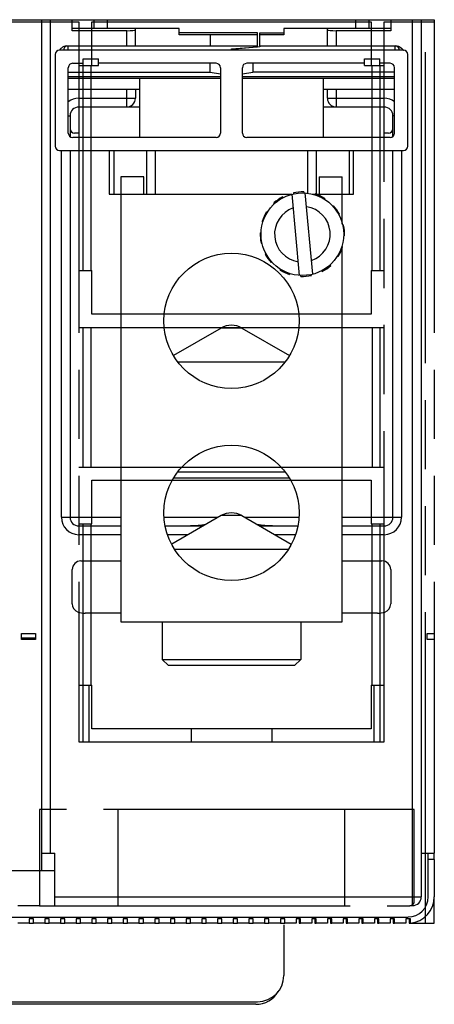
# Model space of a CAD drawing. Units: inches. Extents: x 0 to 34, y -25 to 22.
# Drawn here: x 15.8 to 16.9, y 15.5 to 18.2 of the extents above; entities that cross this region are included whole.
import ezdxf

# ---------------------------------------------------------------- set-up
doc = ezdxf.new("R2010")
doc.units = ezdxf.units.IN
doc.header["$LTSCALE"] = 1.87
doc.header["$MEASUREMENT"] = 0
doc.linetypes.add('PHANTOM', pattern=[0.8, 0.45, -0.05, 0.1, -0.05, 0.1, -0.05])
doc.layers.get('0').update_dxf_attribs({"linetype": 'CONTINUOUS'})
doc.layers.add('DEFAULT_3', color=7, linetype='PHANTOM')

msp = doc.modelspace()

# ---------------------------------------------------------------- linework, layer by layer
at = {"color": 6, "linetype": 'Continuous'}
for p, q in [((12.5098, 18.1678), (16.9035, 18.1678)), ((15.8405, 15.8646), (15.8405, 18.1678)), ((15.8641, 15.9119), (15.8641, 18.1678)), ((15.9232, 18.138), (15.9232, 18.1678)), ((15.9823, 18.1442), (15.9823, 18.1678)), ((16.0177, 18.1678), (16.0177, 18.1442)), ((16.6909, 18.1442), (16.6909, 18.1678)), ((16.7263, 18.1678), (16.7263, 18.1442)), ((16.7854, 18.1678), (16.7854, 18.138)), ((16.8445, 15.7701), (16.8445, 18.1678)), ((16.8681, 18.1678), (16.8681, 15.7938)), ((16.9035, 18.1678), (16.9035, 18.1619)), ((16.2126, 18.1442), (15.9232, 18.1442)), ((16.0708, 18.138), (15.9232, 18.138)), ((16.0708, 18.0969), (16.0708, 18.138)), ((16.0945, 18.0969), (16.0945, 18.1442)), ((16.2126, 18.1264), (16.2126, 18.1442)), ((16.4252, 18.1323), (16.2126, 18.1323)), ((16.4252, 18.1264), (16.2126, 18.1264)), ((16.2965, 18.1264), (16.2965, 18.0969)), ((16.4252, 18.0969), (16.4252, 18.1323)), ((16.4311, 18.1323), (16.496, 18.1323)), ((16.4311, 18.0969), (16.4311, 18.1323)), ((16.496, 18.1264), (16.4311, 18.1264)), ((16.7854, 18.1442), (16.496, 18.1442)), ((16.496, 18.1442), (16.496, 18.1264)), ((16.6141, 18.0969), (16.6141, 18.1442)), ((16.7854, 18.138), (16.6378, 18.138)), ((16.6378, 18.138), (16.6378, 18.0969)), ((15.9082, 18.0969), (16.4252, 18.0969)), ((15.9114, 18.0969), (15.9114, 18.0851)), ((16.3543, 18.0885), (16.4252, 18.0947)), ((16.4311, 18.0942), (16.3543, 18.0875)), ((16.4252, 18.0947), (16.4252, 18.0967)), ((16.4311, 18.0969), (16.8004, 18.0969)), ((16.4311, 18.0957), (16.4311, 18.0942)), ((16.7972, 18.0851), (16.7972, 18.0969)), ((16.8113, 18.0933), (16.815, 18.0906)), ((16.3543, 18.0875), (16.3543, 18.0885)), ((16.815, 18.0906), (16.8202, 18.0857)), ((16.8202, 18.0857), (16.8208, 18.0851)), ((16.2965, 18.026), (16.2965, 18.0497)), ((16.4121, 18.0497), (16.4121, 18.026)), ((15.9126, 18.026), (16.2965, 18.026)), ((15.9126, 18.0142), (16.3248, 18.0142)), ((16.2965, 18.026), (16.3248, 18.0217)), ((16.3838, 18.0217), (16.4121, 18.026)), ((16.3838, 18.0142), (16.796, 18.0142)), ((16.796, 18.026), (16.4121, 18.026)), ((16.1063, 18.0083), (15.9126, 18.0083)), ((16.796, 18.0083), (16.6023, 18.0083)), ((16.1063, 17.9788), (15.9126, 17.9788)), ((16.0708, 17.9316), (16.0708, 17.9788)), ((16.0945, 17.9788), (16.0945, 17.9552)), ((16.796, 17.9788), (16.6023, 17.9788)), ((16.6141, 17.9552), (16.6141, 17.9788)), ((16.6378, 17.9788), (16.6378, 17.9316)), ((15.9409, 17.9552), (16.0945, 17.9552)), ((16.6141, 17.9552), (16.7677, 17.9552)), ((15.9126, 17.9079), (15.9173, 17.9079)), ((15.9173, 17.9079), (15.9173, 17.8515)), ((15.9409, 17.9316), (16.1063, 17.9316)), ((16.6023, 17.9316), (16.7677, 17.9316)), ((16.796, 17.9079), (16.7913, 17.9079)), ((16.7913, 17.8515), (16.7913, 17.9079)), ((15.9409, 17.8607), (15.9291, 17.8607)), ((16.7795, 17.8607), (16.7677, 17.8607)), ((15.8937, 16.8213), (15.8937, 17.8134)), ((15.9173, 17.8134), (15.9173, 16.8213)), ((16.0236, 17.8134), (16.0236, 17.6953)), ((16.0354, 17.8134), (16.0354, 17.6953)), ((16.124, 17.8134), (16.124, 17.6953)), ((16.1476, 17.8134), (16.1476, 17.6953)), ((16.561, 17.6977), (16.561, 17.8134)), ((16.5846, 17.6953), (16.5846, 17.8134)), ((16.6732, 17.8134), (16.6732, 17.6953)), ((16.685, 17.6953), (16.685, 17.8134)), ((16.7913, 16.8213), (16.7913, 17.8134)), ((16.8149, 17.8134), (16.8149, 16.8213)), ((16.0236, 17.6953), (16.0543, 17.6953)), ((16.6543, 17.6953), (16.685, 17.6953)), ((15.8937, 16.8213), (16.0543, 16.8213)), ((16.1723, 16.8213), (16.3185, 16.8213)), ((16.3901, 16.8213), (16.5363, 16.8213)), ((16.6543, 16.8213), (16.8149, 16.8213)), ((15.9409, 16.7977), (16.0543, 16.7977)), ((16.1749, 16.7977), (16.2776, 16.7977)), ((16.431, 16.7977), (16.5337, 16.7977)), ((16.6543, 16.7977), (16.7677, 16.7977)), ((16.0543, 16.7741), (15.9409, 16.7741)), ((16.2367, 16.7741), (16.1814, 16.7741)), ((16.5272, 16.7741), (16.4719, 16.7741)), ((16.7677, 16.7741), (16.6543, 16.7741)), ((15.9468, 16.7032), (16.0543, 16.7032)), ((16.6543, 16.7032), (16.7618, 16.7032)), ((15.9232, 16.5871), (15.9232, 16.6796)), ((16.7854, 16.6796), (16.7854, 16.5871)), ((16.0543, 16.5615), (15.9586, 16.5615)), ((16.75, 16.5615), (16.6543, 16.5615)), ((15.7862, 16.5071), (15.824, 16.5071)), ((15.7862, 16.4906), (15.7862, 16.5071)), ((15.7874, 16.4949), (15.8228, 16.4949)), ((15.7874, 16.4949), (15.7874, 16.4906)), ((15.8228, 16.4906), (15.8228, 16.4949)), ((15.824, 16.5071), (15.824, 16.4906)), ((16.8846, 16.5071), (16.9035, 16.5071)), ((16.8846, 16.4906), (16.8846, 16.5071)), ((15.824, 16.4906), (15.7862, 16.4906)), ((16.9035, 16.4906), (16.8846, 16.4906)), ((15.8405, 15.9119), (15.876, 15.9119)), ((15.876, 15.7701), (15.876, 15.9119)), ((16.8681, 15.9119), (16.9035, 15.9119)), ((16.887, 15.7938), (16.887, 15.9119)), ((16.9035, 15.8953), (16.887, 15.8953)), ((15.876, 15.8646), (15.7342, 15.8646)), ((15.876, 15.7938), (16.8681, 15.7938)), ((15.8346, 15.7701), (15.7756, 15.7701)), ((16.8445, 15.7701), (16.8374, 15.7701)), ((12.5807, 15.7394), (16.8326, 15.7394)), ((15.8063, 15.7229), (15.8181, 15.7229)), ((15.8488, 15.7229), (15.8606, 15.7229)), ((15.8913, 15.7229), (15.9031, 15.7229)), ((15.9338, 15.7229), (15.9456, 15.7229)), ((15.9764, 15.7229), (15.9882, 15.7229)), ((16.0189, 15.7229), (16.0307, 15.7229)), ((16.0614, 15.7229), (16.0732, 15.7229)), ((16.1039, 15.7229), (16.1157, 15.7229)), ((16.1464, 15.7229), (16.1582, 15.7229)), ((16.1889, 15.7229), (16.2008, 15.7229)), ((16.2315, 15.7229), (16.2433, 15.7229)), ((16.274, 15.7229), (16.2858, 15.7229)), ((16.3165, 15.7229), (16.3283, 15.7229)), ((16.359, 15.7229), (16.3708, 15.7229)), ((16.4015, 15.7229), (16.4134, 15.7229)), ((16.4441, 15.7229), (16.4559, 15.7229)), ((16.4866, 15.7229), (16.4984, 15.7229)), ((16.5374, 15.7347), (16.5374, 15.7229)), ((16.5374, 15.7229), (16.5409, 15.7229)), ((16.5799, 15.7347), (16.5799, 15.7229)), ((16.5799, 15.7229), (16.5834, 15.7229)), ((16.6224, 15.7347), (16.6224, 15.7229)), ((16.6224, 15.7229), (16.626, 15.7229)), ((16.6649, 15.7347), (16.6649, 15.7229)), ((16.6649, 15.7229), (16.6685, 15.7229)), ((16.7075, 15.7347), (16.7075, 15.7229)), ((16.7075, 15.7229), (16.711, 15.7229)), ((16.75, 15.7347), (16.75, 15.7229)), ((16.75, 15.7229), (16.7535, 15.7229)), ((16.7925, 15.7347), (16.7925, 15.7229)), ((16.7925, 15.7229), (16.796, 15.7229)), ((16.835, 15.7347), (16.835, 15.7229)), ((16.496, 15.7182), (16.496, 15.5812)), ((14.0866, 15.5103), (16.4252, 15.5103)), ((16.4201, 15.5032), (14.0916, 15.5032))]:
    msp.add_line(p, q, dxfattribs=at)
at = {"color": 7, "linetype": 'Continuous'}
for p, q in [((15.8771, 18.0733), (15.8771, 17.8253)), ((16.8197, 18.0851), (15.8889, 18.0851)), ((16.8315, 17.8253), (16.8315, 18.0733)), ((15.9244, 18.0497), (15.9527, 18.0497)), ((15.9527, 18.0438), (15.9527, 18.0615)), ((15.9527, 18.0615), (15.9941, 18.0615)), ((15.9527, 18.0438), (15.9941, 18.0438)), ((15.9941, 18.0438), (15.9941, 18.0615)), ((16.313, 18.0497), (15.9941, 18.0497)), ((16.7145, 18.0497), (16.3956, 18.0497)), ((16.7145, 18.0615), (16.7559, 18.0615)), ((16.7145, 18.0438), (16.7145, 18.0615)), ((16.7145, 18.0438), (16.7559, 18.0438)), ((16.7559, 18.0438), (16.7559, 18.0615)), ((16.7842, 18.0497), (16.7559, 18.0497)), ((15.9126, 17.8607), (15.9126, 18.0379)), ((16.3248, 18.0379), (16.3248, 17.8607)), ((16.3838, 17.8607), (16.3838, 18.0379)), ((16.796, 17.8607), (16.796, 18.0379)), ((16.1063, 17.8489), (16.1063, 18.0083)), ((16.3248, 18.0083), (16.1063, 18.0083)), ((16.6023, 18.0083), (16.3838, 18.0083)), ((16.6023, 18.0083), (16.6023, 17.8489)), ((16.313, 17.8489), (15.9244, 17.8489)), ((16.7842, 17.8489), (16.3956, 17.8489)), ((15.8889, 17.8134), (16.8197, 17.8134)), ((16.1173, 17.7427), (16.0543, 17.7427)), ((16.0543, 17.7427), (16.0543, 16.5379)), ((16.1173, 17.6953), (16.1173, 17.7427)), ((16.5913, 17.7427), (16.6543, 17.7427)), ((16.5913, 17.7427), (16.5913, 17.6953)), ((16.6543, 17.6141), (16.6543, 17.7427)), ((16.0543, 17.6953), (16.5174, 17.6953)), ((16.5384, 17.4757), (16.5183, 17.6957)), ((16.5219, 17.699), (16.5221, 17.6966)), ((16.5501, 17.7016), (16.5503, 17.6992)), ((16.5743, 17.479), (16.5542, 17.699)), ((16.5732, 17.6953), (16.5805, 17.6953)), ((16.58, 17.6941), (16.581, 17.6963)), ((16.5837, 17.6953), (16.6543, 17.6953)), ((16.4707, 17.6698), (16.4693, 17.6718)), ((16.4925, 17.6882), (16.4939, 17.6862)), ((16.6067, 17.6844), (16.6057, 17.6822)), ((16.4493, 17.6477), (16.4515, 17.6467)), ((16.6288, 17.6629), (16.6308, 17.6643)), ((16.6471, 17.6412), (16.6452, 17.6398)), ((16.4396, 17.621), (16.4374, 17.622)), ((16.4321, 17.5911), (16.4345, 17.5913)), ((16.658, 17.6118), (16.6556, 17.6116)), ((16.4346, 17.5629), (16.4371, 17.5631)), ((16.6605, 17.5835), (16.6581, 17.5833)), ((16.4455, 17.5335), (16.4475, 17.5349)), ((16.653, 17.5537), (16.6552, 17.5527)), ((16.6543, 17.5531), (16.6543, 17.5537)), ((16.6543, 16.5379), (16.6543, 17.5499)), ((16.4638, 17.5117), (16.4618, 17.5103)), ((16.6433, 17.5269), (16.6411, 17.5279)), ((16.4859, 17.4903), (16.4869, 17.4925)), ((16.5127, 17.4806), (16.5116, 17.4784)), ((16.6001, 17.4865), (16.5987, 17.4885)), ((16.6219, 17.5048), (16.6233, 17.5029)), ((16.5425, 17.4731), (16.5423, 17.4755)), ((16.5707, 17.4757), (16.5705, 17.4781)), ((16.326, 17.3332), (16.1974, 17.259)), ((16.3826, 17.3332), (16.326, 17.3332)), ((16.3826, 17.3332), (16.5112, 17.259)), ((16.4995, 17.2413), (16.2091, 17.2413)), ((16.5108, 16.9274), (16.1978, 16.9274)), ((16.2092, 16.9441), (16.4986, 16.9441)), ((16.326, 16.8256), (16.1927, 16.7487)), ((16.3826, 16.8256), (16.326, 16.8256)), ((16.3826, 16.8256), (16.5159, 16.7487)), ((16.5079, 16.7337), (16.2007, 16.7337)), ((16.0543, 16.5379), (16.6543, 16.5379)), ((16.1668, 16.5379), (16.1668, 16.4365)), ((16.5418, 16.5379), (16.5418, 16.4365)), ((16.1668, 16.4365), (16.5418, 16.4365)), ((16.1835, 16.4198), (16.1668, 16.4365)), ((16.5251, 16.4198), (16.1835, 16.4198)), ((16.5251, 16.4198), (16.5418, 16.4365)), ((16.9035, 15.8953), (16.9035, 15.9119)), ((16.9035, 15.7229), (16.9035, 15.7938)), ((16.8386, 15.7229), (16.9035, 15.7229))]:
    msp.add_line(p, q, dxfattribs=at)
for centre, radius in [((16.5463, 17.5873), 0.1119), ((16.3543, 17.3527), 0.183), ((16.3543, 16.8331), 0.183)]:
    msp.add_circle(centre, radius, dxfattribs=at)
at = {"color": 6, "linetype": 'Continuous'}
for centre, radius, start, end in [((15.9114, 18.0851), 0.0118, 104.9994, 179.9964), ((16.7972, 18.0851), 0.0118, 0.0036, 90), ((15.9409, 17.9079), 0.0472, 90.0014, 127.0014), ((16.0708, 17.9552), 0.0236, 270, 360), ((16.6378, 17.9552), 0.0236, 180, 270), ((16.7677, 17.9079), 0.0472, 52.9931, 89.9986), ((15.9409, 17.9079), 0.0236, 90, 180), ((16.7677, 17.9079), 0.0236, 0, 90), ((15.9291, 17.8725), 0.0118, 180, 270), ((16.7795, 17.8725), 0.0118, 270, 360), ((15.9409, 16.8213), 0.0472, 180.0014, 269.9986), ((15.9409, 16.8213), 0.0236, 180, 270), ((16.7677, 16.8213), 0.0472, 270.0014, 359.9986), ((16.7677, 16.8213), 0.0236, 270, 360), ((15.9468, 16.6796), 0.0236, 89.9963, 180), ((16.7618, 16.6796), 0.0236, 360, 90), ((15.9468, 16.5871), 0.0236, 180, 250.5209), ((16.7618, 16.5871), 0.0236, 289.4712, 360), ((15.9586, 16.6205), 0.0591, 250.5211, 270), ((16.75, 16.6205), 0.0591, 270, 289.4712), ((16.8326, 15.7938), 0.0543, 270, 360), ((16.8326, 15.7938), 0.0709, 274.7803, 0.0007), ((16.8445, 15.7938), 0.0236, 269.9993, 359.9988), ((16.8329, 15.7935), 0.0706, 271.7249, 274.6792), ((16.4252, 15.5812), 0.0709, 270, 360), ((16.4201, 15.5741), 0.0709, 270, 329.215)]:
    msp.add_arc(centre, radius, start, end, dxfattribs=at)
at = {"color": 7, "linetype": 'Continuous'}
for centre, radius, start, end in [((15.8889, 18.0733), 0.0118, 90, 180), ((16.8197, 18.0733), 0.0118, 0, 90), ((15.9244, 18.0379), 0.0118, 90, 180), ((16.313, 18.0379), 0.0118, 0, 90), ((16.3956, 18.0379), 0.0118, 90, 180), ((16.7842, 18.0379), 0.0118, 0, 90), ((15.9244, 17.8607), 0.0118, 180, 270), ((16.313, 17.8607), 0.0118, 270, 360), ((16.3956, 17.8607), 0.0118, 180, 270), ((16.7842, 17.8607), 0.0118, 270, 0), ((15.8889, 17.8253), 0.0118, 180, 270), ((16.8197, 17.8253), 0.0118, 270, 0), ((16.5463, 17.5873), 0.1143, 88.0998, 102.3458), ((16.5463, 17.5873), 0.1143, 58.0998, 72.3458), ((16.5463, 17.5873), 0.1143, 118.0998, 132.3458), ((16.5463, 17.5873), 0.1143, 148.0998, 162.3458), ((16.5463, 17.5873), 0.0753, 109.0419, 261.4037), ((16.5463, 17.5873), 0.0753, 289.0604, 81.3852), ((16.5463, 17.5873), 0.1143, 28.0998, 42.3458), ((16.5463, 17.5873), 0.1143, 178.0998, 192.3458), ((16.5463, 17.5873), 0.1143, 358.0998, 12.3458), ((16.5463, 17.5873), 0.1143, 208.0998, 222.3458), ((16.5463, 17.5873), 0.1143, 328.0998, 342.3458), ((16.5463, 17.5873), 0.1143, 238.0998, 252.3458), ((16.5463, 17.5873), 0.1143, 298.0998, 312.3458), ((16.5463, 17.5873), 0.1143, 268.0998, 282.3458), ((16.3543, 17.2841), 0.0567, 60, 120), ((16.3543, 16.7765), 0.0567, 60, 120)]:
    msp.add_arc(centre, radius, start, end, dxfattribs=at)
at = {"color": 6, "linetype": 'Continuous'}
for centre, start_param, end_param in [((16.0708, 18.14), -1.570796, 0), ((16.6378, 18.14), 3.141593, 4.712389)]:
    msp.add_ellipse(centre, major_axis=(0.0236, 0), ratio=0.087489, start_param=start_param, end_param=end_param, dxfattribs=at)
for points, knots in [([(15.9082, 18.0969), (15.9056, 18.0969), (15.9004, 18.0956), (15.8961, 18.0926), (15.8941, 18.091)], [0, 0, 0, 0, 0.499763, 1, 1, 1, 1]), ([(16.8004, 18.0969), (16.8023, 18.0969), (16.8062, 18.0962), (16.8097, 18.0944), (16.8113, 18.0933)], [0, 0, 0, 0, 0.499581, 1, 1, 1, 1]), ([(16.2844, 16.8016), (16.2776, 16.8005), (16.264, 16.7986), (16.2504, 16.7977), (16.2436, 16.7977)], [0, 0, 0, 0, 0.506041, 1, 1, 1, 1]), ([(16.465, 16.7977), (16.4582, 16.7977), (16.4446, 16.7986), (16.431, 16.8005), (16.4242, 16.8016)], [0, 0, 0, 0, 0.493959, 1, 1, 1, 1])]:
    msp.add_open_spline(points, degree=3, knots=knots, dxfattribs=at)
msp.add_open_spline([(15.8941, 18.091), (15.8919, 18.0892), (15.8898, 18.0871), (15.8878, 18.0851)], degree=3, dxfattribs=at)
at = {"layer": 'DEFAULT_3', "color": 8, "linetype": 'PHANTOM'}
for p, q in [((15.6693, 18.1619), (15.9409, 18.1619)), ((15.9409, 18.1619), (15.9409, 16.2131)), ((15.9764, 18.0438), (15.9764, 18.1619)), ((15.9764, 18.1619), (16.7323, 18.1619)), ((16.7323, 18.1619), (16.7323, 18.0438)), ((16.7677, 18.1619), (16.9035, 18.1619)), ((16.7677, 16.2131), (16.7677, 18.1619)), ((16.8799, 15.7229), (16.8799, 18.1619)), ((16.9035, 18.1619), (16.9035, 15.9119)), ((15.9409, 18.0438), (15.9527, 18.0438)), ((15.9527, 17.4886), (15.9527, 18.0438)), ((15.9732, 18.0438), (15.9732, 17.4886)), ((16.7354, 17.4886), (16.7354, 18.0438)), ((16.7559, 18.0438), (16.7677, 18.0438)), ((16.7559, 18.0438), (16.7559, 17.4886)), ((15.9409, 17.4886), (15.9764, 17.4886)), ((15.9764, 17.3705), (15.9764, 17.4886)), ((16.7323, 17.4886), (16.7677, 17.4886)), ((16.7323, 17.4886), (16.7323, 17.3705)), ((16.7323, 17.3705), (15.9764, 17.3705)), ((15.9409, 17.3351), (16.7677, 17.3351)), ((15.9527, 16.9571), (15.9527, 17.3351)), ((15.9732, 17.3351), (15.9732, 16.9571)), ((16.7354, 17.3351), (16.7354, 16.9571)), ((16.7559, 17.3351), (16.7559, 16.9571)), ((15.9409, 16.9571), (16.7677, 16.9571)), ((15.9764, 16.9217), (16.7323, 16.9217)), ((15.9764, 16.8036), (15.9764, 16.9217)), ((16.7323, 16.9217), (16.7323, 16.8036)), ((15.9409, 16.8036), (15.9764, 16.8036)), ((15.9527, 16.2131), (15.9527, 16.8036)), ((15.9732, 16.8036), (15.9732, 16.3666)), ((16.7323, 16.8036), (16.7677, 16.8036)), ((16.7354, 16.3666), (16.7354, 16.8036)), ((16.7559, 16.8036), (16.7559, 16.2131)), ((15.9409, 16.3666), (15.9764, 16.3666)), ((15.9677, 16.3666), (15.9677, 16.2131)), ((15.9764, 16.2485), (15.9764, 16.3666)), ((16.7323, 16.3666), (16.7677, 16.3666)), ((16.7323, 16.3666), (16.7323, 16.2485)), ((16.7409, 16.2131), (16.7409, 16.3666)), ((16.7323, 16.2485), (15.9764, 16.2485)), ((16.2449, 16.2485), (16.2449, 16.2131)), ((16.4637, 16.2485), (16.4637, 16.2131)), ((15.9409, 16.2131), (16.7677, 16.2131)), ((16.8492, 16.03), (15.8346, 16.03)), ((15.8346, 16.03), (15.8346, 15.7701)), ((16.0472, 15.7701), (16.0472, 16.03)), ((16.6614, 15.7701), (16.6614, 16.03)), ((16.8492, 15.782), (16.8492, 16.03)), ((16.9035, 15.8953), (16.9035, 15.7938)), ((15.8346, 15.7701), (16.8374, 15.7701)), ((15.8063, 15.7229), (15.7756, 15.7229)), ((15.8181, 15.7347), (15.8063, 15.7347)), ((15.8063, 15.7347), (15.8063, 15.7229)), ((15.8181, 15.7229), (15.8181, 15.7347)), ((15.8488, 15.7229), (15.8181, 15.7229)), ((15.8606, 15.7347), (15.8488, 15.7347)), ((15.8488, 15.7347), (15.8488, 15.7229)), ((15.8606, 15.7229), (15.8606, 15.7347)), ((15.8913, 15.7229), (15.8606, 15.7229)), ((15.9031, 15.7347), (15.8913, 15.7347)), ((15.8913, 15.7347), (15.8913, 15.7229)), ((15.9031, 15.7229), (15.9031, 15.7347)), ((15.9338, 15.7229), (15.9031, 15.7229)), ((15.9456, 15.7347), (15.9338, 15.7347)), ((15.9338, 15.7347), (15.9338, 15.7229)), ((15.9456, 15.7229), (15.9456, 15.7347)), ((15.9764, 15.7229), (15.9456, 15.7229)), ((15.9882, 15.7347), (15.9764, 15.7347)), ((15.9764, 15.7347), (15.9764, 15.7229)), ((15.9882, 15.7229), (15.9882, 15.7347)), ((16.0189, 15.7229), (15.9882, 15.7229)), ((16.0307, 15.7347), (16.0189, 15.7347)), ((16.0189, 15.7347), (16.0189, 15.7229)), ((16.0307, 15.7229), (16.0307, 15.7347)), ((16.0614, 15.7229), (16.0307, 15.7229)), ((16.0732, 15.7347), (16.0614, 15.7347)), ((16.0614, 15.7347), (16.0614, 15.7229)), ((16.0732, 15.7229), (16.0732, 15.7347)), ((16.1039, 15.7229), (16.0732, 15.7229)), ((16.1157, 15.7347), (16.1039, 15.7347)), ((16.1039, 15.7347), (16.1039, 15.7229)), ((16.1157, 15.7229), (16.1157, 15.7347)), ((16.1464, 15.7229), (16.1157, 15.7229)), ((16.1582, 15.7347), (16.1464, 15.7347)), ((16.1464, 15.7347), (16.1464, 15.7229)), ((16.1582, 15.7229), (16.1582, 15.7347)), ((16.1889, 15.7229), (16.1582, 15.7229)), ((16.2008, 15.7347), (16.1889, 15.7347)), ((16.1889, 15.7347), (16.1889, 15.7229)), ((16.2008, 15.7229), (16.2008, 15.7347)), ((16.2315, 15.7229), (16.2008, 15.7229)), ((16.2433, 15.7347), (16.2315, 15.7347)), ((16.2315, 15.7347), (16.2315, 15.7229)), ((16.2433, 15.7229), (16.2433, 15.7347)), ((16.274, 15.7229), (16.2433, 15.7229)), ((16.2858, 15.7347), (16.274, 15.7347)), ((16.274, 15.7347), (16.274, 15.7229)), ((16.2858, 15.7229), (16.2858, 15.7347)), ((16.3165, 15.7229), (16.2858, 15.7229)), ((16.3283, 15.7347), (16.3165, 15.7347)), ((16.3165, 15.7347), (16.3165, 15.7229)), ((16.3283, 15.7229), (16.3283, 15.7347)), ((16.359, 15.7229), (16.3283, 15.7229)), ((16.3708, 15.7347), (16.359, 15.7347)), ((16.359, 15.7347), (16.359, 15.7229)), ((16.3708, 15.7229), (16.3708, 15.7347)), ((16.4015, 15.7229), (16.3708, 15.7229)), ((16.4134, 15.7347), (16.4015, 15.7347)), ((16.4015, 15.7347), (16.4015, 15.7229)), ((16.4134, 15.7229), (16.4134, 15.7347)), ((16.4441, 15.7229), (16.4134, 15.7229)), ((16.4559, 15.7347), (16.4441, 15.7347)), ((16.4441, 15.7347), (16.4441, 15.7229)), ((16.4559, 15.7229), (16.4559, 15.7347)), ((16.4866, 15.7229), (16.4559, 15.7229)), ((16.4984, 15.7347), (16.4866, 15.7347)), ((16.4866, 15.7347), (16.4866, 15.7229)), ((16.4984, 15.7229), (16.4984, 15.7347)), ((16.5291, 15.7229), (16.4984, 15.7229)), ((16.5409, 15.7347), (16.5291, 15.7347)), ((16.5291, 15.7347), (16.5291, 15.7229)), ((16.5409, 15.7229), (16.5409, 15.7347)), ((16.5716, 15.7229), (16.5409, 15.7229)), ((16.5834, 15.7347), (16.5716, 15.7347)), ((16.5716, 15.7347), (16.5716, 15.7229)), ((16.5834, 15.7229), (16.5834, 15.7347)), ((16.6141, 15.7229), (16.5834, 15.7229)), ((16.626, 15.7347), (16.6141, 15.7347)), ((16.6141, 15.7347), (16.6141, 15.7229)), ((16.626, 15.7229), (16.626, 15.7347)), ((16.6567, 15.7229), (16.626, 15.7229)), ((16.6685, 15.7347), (16.6567, 15.7347)), ((16.6567, 15.7347), (16.6567, 15.7229)), ((16.6685, 15.7229), (16.6685, 15.7347)), ((16.6992, 15.7229), (16.6685, 15.7229)), ((16.711, 15.7347), (16.6992, 15.7347)), ((16.6992, 15.7347), (16.6992, 15.7229)), ((16.711, 15.7229), (16.711, 15.7347)), ((16.7417, 15.7229), (16.711, 15.7229)), ((16.7535, 15.7347), (16.7417, 15.7347)), ((16.7417, 15.7347), (16.7417, 15.7229)), ((16.7535, 15.7229), (16.7535, 15.7347)), ((16.7842, 15.7229), (16.7535, 15.7229)), ((16.796, 15.7347), (16.7842, 15.7347)), ((16.7842, 15.7347), (16.7842, 15.7229)), ((16.796, 15.7229), (16.796, 15.7347)), ((16.8267, 15.7229), (16.796, 15.7229)), ((16.8386, 15.7347), (16.8267, 15.7347)), ((16.8267, 15.7347), (16.8267, 15.7229)), ((16.8386, 15.7229), (16.8386, 15.7347))]:
    msp.add_line(p, q, dxfattribs=at)
msp.add_arc((16.8374, 15.782), 0.0118, 270, 360, dxfattribs=at)

doc.saveas('drawing.dxf')
